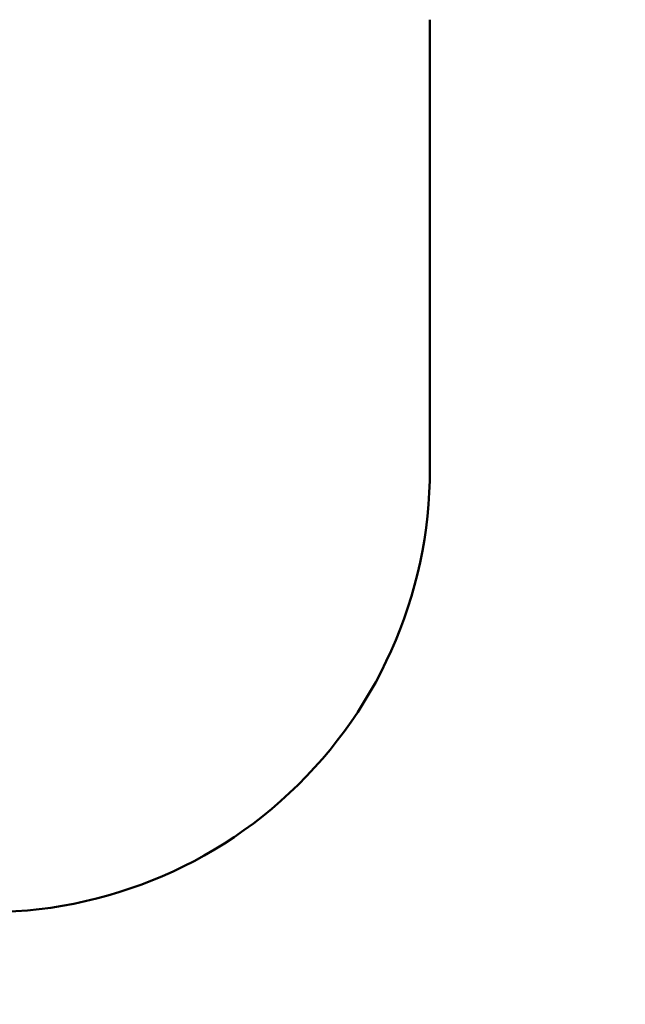
# Model space of a CAD drawing. Units: millimetres. Extents: x -779 to 4150, y -585 to 5567.
# Drawn here: x 2484 to 2679, y 2217 to 2534 of the extents above; entities that cross this region are included whole.
import ezdxf

# ---------------------------------------------------------------- set-up
doc = ezdxf.new("R2010")
doc.units = ezdxf.units.MM
doc.layers.add('Dimensions', color=7, linetype='Continuous')
doc.layers.add('Widoczne (ISO)', color=7, linetype='Continuous', lineweight=50)
doc.styles.get("Standard").update_dxf_attribs({"font": 'arial.ttf'})
doc.dimstyles.new('Leikkiset keinu', dxfattribs={"dimtxt": 150, "dimasz": 2.5, "dimexe": 0.06, "dimexo": 0.625, "dimtad": 0, "dimtih": 1, "dimtoh": 1, "dimdec": 0, "dimtxsty": 'Standard', "dimcen": 2.5, "dimadec": 0, "dimazin": 0, "dimtfac": 1, "dimtmove": 0, "dimatfit": 3, "dimfxl": 1, "dimarcsym": 0})

# ---------------------------------------------------------------- blocks, each defined once
blk = doc.blocks.new('*D13')
at = {"layer": 'Defpoints', "color": 0}
for p in [(4148.69, 2661.98), (267.13, 1842.85), (4148.69, -486.54)]:
    blk.add_point(p, dxfattribs=at)
at = {"layer": 'Dimensions', "color": 0, "lineweight": -2}
for p, q in [((4148.69, 2661.35), (4148.69, -486.6)), ((267.13, 1842.22), (267.13, -486.6)), ((269.63, -486.54), (1984.46, -486.54)), ((4146.19, -486.54), (2431.36, -486.54))]:
    blk.add_line(p, q, dxfattribs=at)
at = {"layer": 'Dimensions', "color": 0}
for points in [[(269.63, -486.12), (269.63, -486.96), (267.13, -486.54)], [(4146.19, -486.96), (4146.19, -486.12), (4148.69, -486.54)]]:
    blk.add_solid(points, dxfattribs=at)
at = {"layer": 'Dimensions', "color": 0, "insert": (2207.91, -486.54), "char_height": 150, "attachment_point": 5}
blk.add_mtext('3882', dxfattribs=at)

msp = doc.modelspace()

# ---------------------------------------------------------------- linework, layer by layer
at = {"layer": 'Widoczne (ISO)'}
msp.add_line((2615.84, 2393.41), (2615.84, 2534.46), dxfattribs=at)
msp.add_arc((2473.31, 2389.25), 142.59, 264.5177, 1.6717, dxfattribs=at)

# ---------------------------------------------------------------- dimensions: what is measured, and where the dimension line sits
at = {"layer": 'Dimensions'}
dim = msp.add_linear_dim(base=(4148.69, -486.54), p1=(267.13, 1842.85), p2=(4148.69, 2661.98), dimstyle='Leikkiset keinu', override={"dimlfac": 1}, dxfattribs=at)
dim.commit()
dim.dimension.update_dxf_attribs({"geometry": '*D13', "text_midpoint": (2207.91, -486.54)})

doc.saveas('drawing.dxf')
